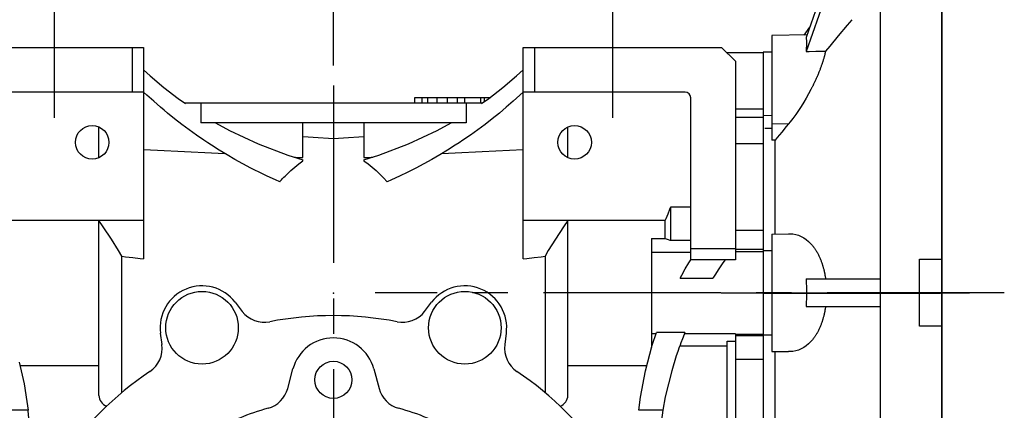
# Model space of a CAD drawing. Extents: x -1353 to -185, y 49 to 882.
# Drawn here: x -777 to -601, y 370 to 440 of the extents above; entities that cross this region are included whole.
import ezdxf

# ---------------------------------------------------------------- set-up
doc = ezdxf.new("R2010")
doc.units = 0
doc.header["$MEASUREMENT"] = 0
doc.linetypes.add('CENTER', pattern=[50.8, 31.75, -6.35, 6.35, -6.35])
doc.layers.add('CENTER', color=1, linetype='CENTER')
doc.styles.add('MX_NOTE_STANDARD', font='txt.shx', dxfattribs={"height": 3.15, "bigfont": 'extfont.shx'})
doc.dimstyles.new('MXDIMSTYLE', dxfattribs={"dimtxt": 3.15, "dimasz": 2.5, "dimexe": 1.5, "dimexo": 1, "dimgap": 1, "dimtad": 1, "dimdec": 4, "dimdsep": 46, "dimtxsty": 'MX_NOTE_STANDARD', "dimcen": 2.5, "dimadec": 0, "dimazin": 0, "dimtfac": 1, "dimtdec": 4, "dimtmove": 2, "dimatfit": 3, "dimfxl": 1, "dimtolj": 1, "dimarcsym": 0})

# ---------------------------------------------------------------- blocks, each defined once
blk = doc.blocks.new('*D16')
at = {"color": 3, "lineweight": -2}
for p, q in [((-793.3, 435.76), (-793.3, 510.85)), ((-721.3, 447.62), (-721.3, 510.85)), ((-727.3, 507.85), (-787.3, 507.85))]:
    blk.add_line(p, q, dxfattribs=at)
at = {"color": 3}
for points in [[(-787.3, 508.85), (-787.3, 506.85), (-793.3, 507.85)], [(-727.3, 508.85), (-727.3, 506.85), (-721.3, 507.85)]]:
    blk.add_solid(points, dxfattribs=at)
at = {"layer": 'DEFPOINTS', "color": 0}
for p in [(-793.3, 507.85), (-721.3, 444.02), (-793.3, 432.16)]:
    blk.add_point(p, dxfattribs=at)
at = {"color": 3, "insert": (-757.3, 515.05), "char_height": 7.2, "attachment_point": 5}
blk.add_mtext('\\A1;72', dxfattribs=at)
blk = doc.blocks.new('*D3')
at = {"color": 3, "lineweight": -2}
for p, q in [((-721.3, 431.41), (-721.3, 510.85)), ((-612.3, 494.33), (-612.3, 510.85)), ((-618.3, 507.85), (-715.3, 507.85))]:
    blk.add_line(p, q, dxfattribs=at)
at = {"color": 3}
for points in [[(-715.3, 508.85), (-715.3, 506.85), (-721.3, 507.85)], [(-618.3, 508.85), (-618.3, 506.85), (-612.3, 507.85)]]:
    blk.add_solid(points, dxfattribs=at)
at = {"layer": 'DEFPOINTS', "color": 0}
for p in [(-721.3, 507.85), (-612.3, 490.73), (-721.3, 427.81)]:
    blk.add_point(p, dxfattribs=at)
at = {"color": 3, "insert": (-666.8, 515.05), "char_height": 7.2, "attachment_point": 5}
blk.add_mtext('\\A1;109', dxfattribs=at)

msp = doc.modelspace()

# ---------------------------------------------------------------- linework, layer by layer
for p, q in [((-623.3, 291.11), (-623.3, 490.73)), ((-612.3, 290.73), (-612.3, 490.73)), ((-612.3, 396.73), (-612.3, 457.44)), ((-630.3, 454.42), (-636.65, 436.41)), ((-630.3, 451.92), (-636.65, 433.91)), ((-628.45, 439.58), (-629.27, 438.6)), ((-636.02, 438.22), (-637.02, 436.84)), ((-629.27, 438.6), (-630.87, 436.69)), ((-636.5, 436.85), (-642.8, 436.74)), ((-642.8, 436.74), (-642.8, 418.01)), ((-636.65, 436.41), (-636.64, 436.37)), ((-636.64, 436.37), (-636.63, 436.29)), ((-636.63, 436.29), (-636.61, 436.2)), ((-636.61, 436.2), (-636.6, 436.15)), ((-636.6, 436.15), (-636.6, 436.1)), ((-636.6, 436.1), (-636.59, 435.99)), ((-636.59, 435.99), (-636.58, 435.87)), ((-636.58, 435.87), (-636.57, 435.75)), ((-636.57, 435.75), (-636.56, 435.63)), ((-636.56, 435.63), (-636.56, 435.49)), ((-630.87, 436.69), (-632.41, 434.86)), ((-790.82, 434.63), (-755.3, 434.63)), ((-757.3, 426.63), (-757.3, 434.63)), ((-755.3, 434.63), (-755.3, 396.77)), ((-687.3, 434.63), (-651.77, 434.63)), ((-687.3, 396.77), (-687.3, 434.63)), ((-685.3, 434.63), (-685.3, 426.63)), ((-651.77, 434.63), (-649.3, 432.16)), ((-636.64, 434.01), (-636.65, 433.91)), ((-636.65, 433.91), (-636.07, 433.92)), ((-636.63, 434.2), (-636.64, 434.01)), ((-636.61, 434.38), (-636.63, 434.2)), ((-636.6, 434.47), (-636.61, 434.38)), ((-636.59, 434.73), (-636.6, 434.56)), ((-636.6, 434.56), (-636.6, 434.47)), ((-636.58, 434.89), (-636.59, 434.73)), ((-636.57, 435.05), (-636.58, 434.89)), ((-636.56, 435.21), (-636.57, 435.05)), ((-636.56, 435.49), (-636.56, 435.42)), ((-636.56, 435.42), (-636.56, 435.35)), ((-636.56, 435.35), (-636.56, 435.21)), ((-636.07, 433.92), (-634.91, 433.94)), ((-634.91, 433.94), (-633.74, 433.96)), ((-633.74, 433.96), (-633.15, 433.97)), ((-633.16, 433.92), (-633.18, 433.82)), ((-633.15, 433.97), (-633.16, 433.92)), ((-632.41, 434.86), (-633.15, 433.97)), ((-644.3, 433.66), (-650.8, 433.66)), ((-649.3, 432.16), (-649.3, 396.63)), ((-642.8, 433.79), (-644.3, 433.77)), ((-644.3, 433.77), (-644.3, 423.24)), ((-633.62, 432.17), (-633.66, 432.05)), ((-633.59, 432.29), (-633.62, 432.17)), ((-633.57, 432.34), (-633.59, 432.29)), ((-633.55, 432.4), (-633.57, 432.34)), ((-633.52, 432.52), (-633.55, 432.4)), ((-633.48, 432.63), (-633.52, 432.52)), ((-633.45, 432.75), (-633.48, 432.63)), ((-633.42, 432.86), (-633.45, 432.75)), ((-633.39, 432.97), (-633.42, 432.86)), ((-633.38, 433.03), (-633.39, 432.97)), ((-633.36, 433.08), (-633.38, 433.03)), ((-633.33, 433.19), (-633.36, 433.08)), ((-633.3, 433.3), (-633.33, 433.19)), ((-633.28, 433.4), (-633.3, 433.3)), ((-633.25, 433.51), (-633.28, 433.4)), ((-633.23, 433.61), (-633.25, 433.51)), ((-633.22, 433.67), (-633.23, 433.61)), ((-633.21, 433.72), (-633.22, 433.67)), ((-633.18, 433.82), (-633.21, 433.72)), ((-755.3, 430.63), (-754.1, 429.55)), ((-688.49, 429.55), (-687.3, 430.63)), ((-634.28, 430.32), (-634.34, 430.19)), ((-634.23, 430.45), (-634.28, 430.32)), ((-634.19, 430.57), (-634.23, 430.45)), ((-634.14, 430.7), (-634.19, 430.57)), ((-634.09, 430.83), (-634.14, 430.7)), ((-634.07, 430.89), (-634.09, 430.83)), ((-634.04, 430.95), (-634.07, 430.89)), ((-634, 431.08), (-634.04, 430.95)), ((-633.95, 431.2), (-634, 431.08)), ((-633.91, 431.32), (-633.95, 431.2)), ((-633.86, 431.45), (-633.91, 431.32)), ((-633.82, 431.57), (-633.86, 431.45)), ((-633.8, 431.63), (-633.82, 431.57)), ((-633.78, 431.69), (-633.8, 431.63)), ((-633.74, 431.81), (-633.78, 431.69)), ((-633.7, 431.93), (-633.74, 431.81)), ((-633.68, 431.99), (-633.7, 431.93)), ((-633.66, 432.05), (-633.68, 431.99)), ((-754.1, 429.55), (-751.65, 427.47)), ((-690.94, 427.47), (-688.49, 429.55)), ((-635.03, 428.59), (-635.06, 428.52)), ((-635, 428.65), (-635.03, 428.59)), ((-634.94, 428.78), (-635, 428.65)), ((-634.88, 428.91), (-634.94, 428.78)), ((-634.83, 429.04), (-634.88, 428.91)), ((-634.77, 429.17), (-634.83, 429.04)), ((-634.71, 429.29), (-634.77, 429.17)), ((-634.68, 429.36), (-634.71, 429.29)), ((-634.66, 429.42), (-634.68, 429.36)), ((-634.6, 429.55), (-634.66, 429.42)), ((-634.55, 429.68), (-634.6, 429.55)), ((-634.49, 429.81), (-634.55, 429.68)), ((-634.44, 429.94), (-634.49, 429.81)), ((-634.39, 430.06), (-634.44, 429.94)), ((-634.36, 430.13), (-634.39, 430.06)), ((-634.34, 430.19), (-634.36, 430.13)), ((-751.65, 427.47), (-749.1, 425.51)), ((-693.49, 425.51), (-690.94, 427.47)), ((-635.77, 427.07), (-636.18, 426.31)), ((-635.58, 427.45), (-635.77, 427.07)), ((-635.55, 427.51), (-635.58, 427.45)), ((-635.49, 427.64), (-635.55, 427.51)), ((-635.42, 427.76), (-635.49, 427.64)), ((-635.39, 427.83), (-635.42, 427.76)), ((-635.36, 427.89), (-635.39, 427.83)), ((-635.3, 428.02), (-635.36, 427.89)), ((-635.24, 428.14), (-635.3, 428.02)), ((-635.18, 428.27), (-635.24, 428.14)), ((-635.12, 428.4), (-635.18, 428.27)), ((-635.06, 428.52), (-635.12, 428.4)), ((-755.3, 426.63), (-784.3, 426.63)), ((-754.7, 426.07), (-755.3, 426.63)), ((-753.49, 424.98), (-754.7, 426.07)), ((-749.1, 425.51), (-747.8, 424.57)), ((-706.8, 425.63), (-706.8, 424.63)), ((-693.32, 425.63), (-706.8, 425.63)), ((-706.76, 425.63), (-706.76, 424.63)), ((-705.47, 425.63), (-705.47, 424.63)), ((-704.44, 425.63), (-704.44, 424.63)), ((-702.77, 425.63), (-702.77, 424.63)), ((-700.91, 425.63), (-700.91, 424.63)), ((-699.14, 425.63), (-699.14, 424.63)), ((-697.81, 425.63), (-697.81, 424.63)), ((-694.94, 425.63), (-694.94, 424.63)), ((-694.8, 424.57), (-693.49, 425.51)), ((-694.32, 425.63), (-694.32, 424.9)), ((-687.89, 426.07), (-689.1, 424.98)), ((-687.3, 426.63), (-687.89, 426.07)), ((-658.3, 426.63), (-687.3, 426.63)), ((-657.3, 396.63), (-657.3, 425.63)), ((-636.61, 425.55), (-637.05, 424.8)), ((-636.18, 426.31), (-636.61, 425.55)), ((-752.26, 423.91), (-753.49, 424.98)), ((-751.64, 423.39), (-752.26, 423.91)), ((-751.01, 422.87), (-751.64, 423.39)), ((-694.71, 424.63), (-747.88, 424.63)), ((-747.8, 424.57), (-747.8, 424.63)), ((-745.05, 424.63), (-745.05, 421.13)), ((-697.55, 424.63), (-697.55, 421.13)), ((-694.8, 424.63), (-694.8, 424.57)), ((-690.95, 423.39), (-691.58, 422.87)), ((-690.33, 423.91), (-690.95, 423.39)), ((-689.1, 424.98), (-690.33, 423.91)), ((-644.3, 423.6), (-649.3, 423.6)), ((-644.3, 423.6), (-644.3, 422.11)), ((-638, 423.33), (-638.25, 422.97)), ((-637.52, 424.06), (-638, 423.33)), ((-637.05, 424.8), (-637.52, 424.06)), ((-749.74, 421.84), (-751.01, 422.87)), ((-748.45, 420.85), (-749.74, 421.84)), ((-692.85, 421.84), (-694.14, 420.85)), ((-691.58, 422.87), (-692.85, 421.84)), ((-644.3, 422.11), (-649.3, 422.11)), ((-644.3, 422.47), (-642.8, 422.46)), ((-644.3, 422.11), (-644.3, 417.31)), ((-639, 421.93), (-639.51, 421.28)), ((-638.49, 422.62), (-639, 421.93)), ((-638.25, 422.97), (-638.49, 422.62)), ((-763.3, 414.88), (-763.3, 420.38)), ((-747.15, 419.87), (-748.45, 420.85)), ((-745.82, 418.93), (-747.15, 419.87)), ((-697.55, 421.13), (-745.05, 421.13)), ((-742.39, 421.13), (-739.9, 419.77)), ((-739.9, 419.77), (-734.77, 417.35)), ((-726.75, 414.91), (-726.75, 421.13)), ((-715.85, 421.13), (-715.85, 414.91)), ((-707.83, 417.35), (-702.7, 419.77)), ((-702.7, 419.77), (-700.21, 421.13)), ((-695.45, 419.87), (-696.77, 418.93)), ((-694.14, 420.85), (-695.45, 419.87)), ((-679.3, 414.88), (-679.3, 420.38)), ((-643.55, 420.1), (-644.05, 420.1)), ((-643.05, 420.09), (-643.55, 420.1)), ((-642.8, 420.09), (-643.05, 420.09)), ((-642.8, 420.99), (-639.76, 420.96)), ((-640.18, 420.45), (-641, 419.45)), ((-639.76, 420.96), (-640.18, 420.45)), ((-639.51, 421.28), (-639.76, 420.96)), ((-744.48, 418), (-745.82, 418.93)), ((-743.8, 417.55), (-744.48, 418)), ((-725.83, 418.57), (-726.75, 418.63)), ((-724.01, 418.44), (-725.83, 418.57)), ((-722.2, 418.31), (-724.01, 418.44)), ((-721.3, 418.25), (-722.2, 418.31)), ((-720.39, 418.31), (-721.3, 418.25)), ((-718.58, 418.44), (-720.39, 418.31)), ((-716.76, 418.57), (-718.58, 418.44)), ((-715.85, 418.63), (-716.76, 418.57)), ((-698.11, 418), (-698.79, 417.55)), ((-696.77, 418.93), (-698.11, 418)), ((-642.69, 418.01), (-642.8, 418.01)), ((-642.49, 418), (-642.69, 418.01)), ((-642.29, 418), (-642.49, 418)), ((-642.19, 418), (-642.29, 418)), ((-641.8, 418.48), (-642.19, 418)), ((-642.19, 401.24), (-642.19, 418)), ((-641, 419.45), (-641.8, 418.48)), ((-755.3, 416.35), (-752.83, 416.23)), ((-752.83, 416.23), (-747.95, 415.98)), ((-743.12, 417.11), (-743.8, 417.55)), ((-741.74, 416.24), (-743.12, 417.11)), ((-740.35, 415.39), (-741.74, 416.24)), ((-734.77, 417.35), (-729.46, 415.35)), ((-713.14, 415.35), (-707.83, 417.35)), ((-700.85, 416.24), (-702.25, 415.39)), ((-699.48, 417.11), (-700.85, 416.24)), ((-698.79, 417.55), (-699.48, 417.11)), ((-694.65, 415.98), (-689.76, 416.23)), ((-689.76, 416.23), (-687.3, 416.35)), ((-644.3, 417.38), (-649.3, 417.38)), ((-644.3, 417.31), (-644.3, 398.03)), ((-747.95, 415.98), (-743.12, 415.74)), ((-743.12, 415.74), (-740.72, 415.62)), ((-738.94, 414.57), (-740.35, 415.39)), ((-737.51, 413.78), (-738.94, 414.57)), ((-729.46, 415.35), (-726.75, 414.51)), ((-728.34, 414.99), (-728.07, 414.98)), ((-728.07, 414.98), (-727.54, 414.95)), ((-727.54, 414.95), (-727.01, 414.93)), ((-727.01, 414.93), (-726.75, 414.91)), ((-726.75, 414.33), (-726.75, 414.51)), ((-715.85, 414.51), (-713.14, 415.35)), ((-715.85, 414.91), (-715.58, 414.93)), ((-715.85, 414.51), (-715.85, 414.33)), ((-715.58, 414.93), (-715.05, 414.95)), ((-715.05, 414.95), (-714.52, 414.98)), ((-714.52, 414.98), (-714.25, 414.99)), ((-703.66, 414.57), (-705.08, 413.78)), ((-702.25, 415.39), (-703.66, 414.57)), ((-701.87, 415.62), (-699.48, 415.74)), ((-699.48, 415.74), (-694.65, 415.98)), ((-736.07, 413.02), (-737.51, 413.78)), ((-735.35, 412.65), (-736.07, 413.02)), ((-728.92, 412.59), (-727.49, 413.78)), ((-727.49, 413.78), (-726.75, 414.33)), ((-715.85, 414.33), (-715.1, 413.78)), ((-715.1, 413.78), (-713.67, 412.59)), ((-706.52, 413.02), (-707.25, 412.65)), ((-705.08, 413.78), (-706.52, 413.02)), ((-734.62, 412.29), (-735.35, 412.65)), ((-733.15, 411.58), (-734.62, 412.29)), ((-731.67, 410.9), (-733.15, 411.58)), ((-730.82, 410.69), (-730.6, 410.92)), ((-730.6, 410.92), (-730.39, 411.16)), ((-730.39, 411.16), (-730.28, 411.27)), ((-730.28, 411.27), (-730.17, 411.38)), ((-730.17, 411.38), (-729.95, 411.61)), ((-729.95, 411.61), (-729.72, 411.83)), ((-729.72, 411.83), (-728.92, 412.59)), ((-713.67, 412.59), (-712.31, 411.27)), ((-712.31, 411.27), (-711.67, 410.57)), ((-709.44, 411.58), (-710.92, 410.9)), ((-707.98, 412.29), (-709.44, 411.58)), ((-707.25, 412.65), (-707.98, 412.29)), ((-730.92, 410.57), (-731.67, 410.9)), ((-730.92, 410.57), (-730.82, 410.69)), ((-710.92, 410.9), (-711.67, 410.57)), ((-661.37, 404.86), (-661.03, 405.69)), ((-661.03, 405.69), (-660.85, 406.11)), ((-660.85, 400.1), (-660.85, 406.11)), ((-660.85, 406.11), (-657.3, 406.11)), ((-661.85, 403.62), (-661.69, 404.03)), ((-661.69, 404.03), (-661.37, 404.86)), ((-755.3, 403.62), (-780.55, 403.62)), ((-763.3, 372.35), (-763.3, 403.62)), ((-762.51, 402.49), (-763.3, 403.62)), ((-761.06, 400.32), (-762.51, 402.49)), ((-661.85, 403.62), (-687.3, 403.62)), ((-680.08, 402.49), (-681.53, 400.32)), ((-679.3, 403.62), (-680.08, 402.49)), ((-679.3, 372.35), (-679.3, 403.62)), ((-661.85, 400.4), (-661.85, 403.62)), ((-664.3, 400.4), (-664.3, 380.94)), ((-664.3, 400.4), (-661.85, 400.4)), ((-661.85, 400.4), (-661.68, 400.35)), ((-661.68, 400.35), (-661.35, 400.25)), ((-644.3, 401.83), (-649.3, 401.83)), ((-644.3, 401.93), (-644.3, 398.43)), ((-642.8, 401.23), (-639.76, 401.28)), ((-642.8, 401.23), (-642.8, 380.23)), ((-639.76, 401.28), (-639.51, 401.28)), ((-639.51, 401.28), (-639, 401.24)), ((-639, 401.24), (-638.49, 401.14)), ((-638.49, 401.14), (-638.25, 401.08)), ((-638.25, 401.08), (-638, 401)), ((-638, 401), (-637.52, 400.8)), ((-637.52, 400.8), (-637.05, 400.54)), ((-637.05, 400.54), (-636.61, 400.24)), ((-759.78, 398.25), (-761.06, 400.32)), ((-681.53, 400.32), (-682.81, 398.25)), ((-661.35, 400.25), (-661.02, 400.15)), ((-661.02, 400.15), (-660.85, 400.1)), ((-660.85, 400.1), (-657.3, 400.1)), ((-657.3, 398.63), (-649.3, 398.63)), ((-636.61, 400.24), (-636.18, 399.89)), ((-636.18, 399.89), (-635.77, 399.48)), ((-635.77, 399.48), (-635.58, 399.27)), ((-635.58, 399.27), (-635.55, 399.23)), ((-635.55, 399.23), (-635.49, 399.15)), ((-635.49, 399.15), (-635.42, 399.08)), ((-635.42, 399.08), (-635.39, 399.04)), ((-635.39, 399.04), (-635.36, 399)), ((-635.36, 399), (-635.3, 398.92)), ((-635.3, 398.92), (-635.24, 398.84)), ((-635.24, 398.84), (-635.18, 398.75)), ((-635.18, 398.75), (-635.12, 398.67)), ((-635.12, 398.67), (-635.06, 398.58)), ((-635.06, 398.58), (-635.03, 398.54)), ((-759.2, 397.25), (-759.78, 398.25)), ((-759.2, 372.83), (-759.2, 397.25)), ((-759.2, 397.25), (-758.54, 397.17)), ((-758.54, 397.17), (-757.23, 397.01)), ((-757.23, 397.01), (-755.94, 396.85)), ((-755.94, 396.85), (-755.3, 396.77)), ((-687.3, 396.77), (-686.65, 396.85)), ((-686.65, 396.85), (-685.36, 397.01)), ((-685.36, 397.01), (-684.06, 397.17)), ((-684.06, 397.17), (-683.4, 397.25)), ((-682.81, 398.25), (-683.4, 397.25)), ((-683.4, 397.25), (-683.4, 372.83)), ((-657.3, 397.9), (-664.3, 397.9)), ((-644.3, 398.43), (-649.3, 398.43)), ((-644.3, 398.03), (-649.3, 398.03)), ((-644.3, 398.26), (-642.8, 398.29)), ((-644.3, 398.09), (-644.3, 383.17)), ((-635.03, 398.54), (-635, 398.49)), ((-635, 398.49), (-634.94, 398.4)), ((-634.94, 398.4), (-634.88, 398.31)), ((-634.88, 398.31), (-634.83, 398.22)), ((-634.83, 398.22), (-634.77, 398.12)), ((-634.77, 398.12), (-634.71, 398.03)), ((-634.71, 398.03), (-634.68, 397.98)), ((-634.68, 397.98), (-634.66, 397.93)), ((-634.66, 397.93), (-634.6, 397.83)), ((-634.6, 397.83), (-634.55, 397.73)), ((-634.55, 397.73), (-634.49, 397.63)), ((-634.49, 397.63), (-634.44, 397.53)), ((-634.44, 397.53), (-634.39, 397.42)), ((-634.39, 397.42), (-634.36, 397.37)), ((-634.36, 397.37), (-634.34, 397.31)), ((-634.34, 397.31), (-634.28, 397.21)), ((-634.28, 397.21), (-634.23, 397.1)), ((-634.23, 397.1), (-634.19, 396.99)), ((-634.19, 396.99), (-634.14, 396.87)), ((-634.14, 396.87), (-634.09, 396.76)), ((-658.27, 394.99), (-657.63, 396.09)), ((-657.63, 396.09), (-657.3, 396.63)), ((-649.3, 396.63), (-657.3, 396.63)), ((-651.53, 396.09), (-652.28, 394.99)), ((-651.15, 396.63), (-651.53, 396.09)), ((-634.09, 396.76), (-634.07, 396.7)), ((-634.07, 396.7), (-634.04, 396.65)), ((-634.04, 396.65), (-634, 396.53)), ((-634, 396.53), (-633.95, 396.41)), ((-633.95, 396.41), (-633.91, 396.29)), ((-633.91, 396.29), (-633.86, 396.18)), ((-633.86, 396.18), (-633.82, 396.05)), ((-633.82, 396.05), (-633.8, 395.99)), ((-633.8, 395.99), (-633.78, 395.93)), ((-633.78, 395.93), (-633.74, 395.81)), ((-633.74, 395.81), (-633.7, 395.69)), ((-633.7, 395.69), (-633.68, 395.62)), ((-633.68, 395.62), (-633.66, 395.56)), ((-633.66, 395.56), (-633.62, 395.43)), ((-633.62, 395.43), (-633.59, 395.31)), ((-633.59, 395.31), (-633.57, 395.24)), ((-633.57, 395.24), (-633.55, 395.18)), ((-633.55, 395.18), (-633.52, 395.05)), ((-633.52, 395.05), (-633.48, 394.92)), ((-616.3, 384.73), (-616.3, 396.73)), ((-616.3, 396.73), (-612.3, 396.73)), ((-659.19, 393.32), (-658.89, 393.88)), ((-659.19, 393.32), (-653.36, 393.32)), ((-658.89, 393.88), (-658.27, 394.99)), ((-653.01, 393.88), (-653.36, 393.32)), ((-652.28, 394.99), (-653.01, 393.88)), ((-633.48, 394.92), (-633.45, 394.79)), ((-633.45, 394.79), (-633.42, 394.66)), ((-633.42, 394.66), (-633.39, 394.52)), ((-633.39, 394.52), (-633.38, 394.46)), ((-633.38, 394.46), (-633.36, 394.39)), ((-633.36, 394.39), (-633.33, 394.26)), ((-633.33, 394.26), (-633.3, 394.12)), ((-633.3, 394.12), (-633.28, 393.99)), ((-633.28, 393.99), (-633.25, 393.85)), ((-633.25, 393.85), (-633.23, 393.71)), ((-633.23, 393.71), (-633.22, 393.64)), ((-633.22, 393.64), (-633.21, 393.58)), ((-633.21, 393.58), (-633.18, 393.44)), ((-633.18, 393.44), (-633.16, 393.3)), ((-633.16, 393.3), (-633.15, 393.23)), ((-636.65, 393.23), (-623.3, 393.23)), ((-636.65, 393.23), (-636.64, 393.09)), ((-636.64, 393.09), (-636.63, 392.82)), ((-636.63, 392.82), (-636.61, 392.54)), ((-636.61, 392.54), (-636.6, 392.41)), ((-636.6, 392.41), (-636.6, 392.27)), ((-636.6, 392.27), (-636.59, 391.99)), ((-636.59, 391.99), (-636.58, 391.71)), ((-636.58, 391.71), (-636.57, 391.43)), ((-636.58, 389.75), (-636.59, 389.47)), ((-636.57, 390.03), (-636.58, 389.75)), ((-636.57, 391.43), (-636.56, 391.15)), ((-636.56, 390.31), (-636.57, 390.03)), ((-636.56, 391.15), (-636.56, 390.87)), ((-636.56, 390.87), (-636.56, 390.73)), ((-636.56, 390.73), (-636.56, 390.59)), ((-636.56, 390.59), (-636.56, 390.31)), ((-612.3, 390.73), (-616.3, 390.73)), ((-738.88, 389.01), (-737.63, 387.38)), ((-704.97, 387.38), (-703.71, 389.01)), ((-636.64, 388.37), (-636.65, 388.23)), ((-636.65, 388.23), (-623.3, 388.23)), ((-636.63, 388.64), (-636.64, 388.37)), ((-636.61, 388.92), (-636.63, 388.64)), ((-636.6, 389.05), (-636.61, 388.92)), ((-636.59, 389.47), (-636.6, 389.19)), ((-636.6, 389.19), (-636.6, 389.05)), ((-633.18, 388.02), (-633.21, 387.88)), ((-633.16, 388.16), (-633.18, 388.02)), ((-633.15, 388.23), (-633.16, 388.16)), ((-633.55, 386.28), (-633.57, 386.22)), ((-633.52, 386.41), (-633.55, 386.28)), ((-633.48, 386.54), (-633.52, 386.41)), ((-633.45, 386.67), (-633.48, 386.54)), ((-633.42, 386.8), (-633.45, 386.67)), ((-633.39, 386.94), (-633.42, 386.8)), ((-633.38, 387), (-633.39, 386.94)), ((-633.36, 387.07), (-633.38, 387)), ((-633.33, 387.2), (-633.36, 387.07)), ((-633.3, 387.34), (-633.33, 387.2)), ((-633.28, 387.47), (-633.3, 387.34)), ((-633.25, 387.61), (-633.28, 387.47)), ((-633.23, 387.75), (-633.25, 387.61)), ((-633.22, 387.82), (-633.23, 387.75)), ((-633.21, 387.88), (-633.22, 387.82)), ((-634.19, 384.47), (-634.23, 384.36)), ((-634.14, 384.59), (-634.19, 384.47)), ((-634.09, 384.7), (-634.14, 384.59)), ((-634.07, 384.76), (-634.09, 384.7)), ((-634.04, 384.81), (-634.07, 384.76)), ((-634, 384.93), (-634.04, 384.81)), ((-633.95, 385.05), (-634, 384.93)), ((-633.91, 385.17), (-633.95, 385.05)), ((-633.86, 385.28), (-633.91, 385.17)), ((-633.82, 385.41), (-633.86, 385.28)), ((-633.8, 385.47), (-633.82, 385.41)), ((-633.78, 385.53), (-633.8, 385.47)), ((-633.74, 385.65), (-633.78, 385.53)), ((-633.7, 385.77), (-633.74, 385.65)), ((-633.68, 385.84), (-633.7, 385.77)), ((-633.66, 385.9), (-633.68, 385.84)), ((-633.62, 386.03), (-633.66, 385.9)), ((-633.59, 386.15), (-633.62, 386.03)), ((-633.57, 386.22), (-633.59, 386.15)), ((-612.3, 384.73), (-616.3, 384.73)), ((-612.3, 324.02), (-612.3, 384.73)), ((-752, 381.43), (-752.27, 383.47)), ((-690.33, 383.47), (-690.59, 381.43)), ((-663.52, 383.36), (-664.3, 383.36)), ((-664.18, 381.34), (-663.44, 383.61)), ((-658.35, 383.61), (-663.44, 383.61)), ((-658.5, 383.23), (-658.79, 382.48)), ((-658.35, 383.61), (-658.5, 383.23)), ((-649.3, 383.36), (-658.45, 383.36)), ((-649.3, 383.36), (-649.3, 325.08)), ((-644.3, 383.23), (-649.3, 383.23)), ((-644.3, 382.99), (-649.3, 382.99)), ((-644.3, 383.23), (-644.3, 315.57)), ((-644.3, 383.2), (-642.8, 383.17)), ((-635.18, 382.71), (-635.24, 382.62)), ((-635.12, 382.79), (-635.18, 382.71)), ((-635.06, 382.88), (-635.12, 382.79)), ((-635.03, 382.92), (-635.06, 382.88)), ((-635, 382.97), (-635.03, 382.92)), ((-634.94, 383.06), (-635, 382.97)), ((-634.88, 383.15), (-634.94, 383.06)), ((-634.83, 383.24), (-634.88, 383.15)), ((-634.77, 383.34), (-634.83, 383.24)), ((-634.71, 383.43), (-634.77, 383.34)), ((-634.68, 383.48), (-634.71, 383.43)), ((-634.66, 383.53), (-634.68, 383.48)), ((-634.6, 383.63), (-634.66, 383.53)), ((-634.55, 383.73), (-634.6, 383.63)), ((-634.49, 383.83), (-634.55, 383.73)), ((-634.44, 383.93), (-634.49, 383.83)), ((-634.39, 384.04), (-634.44, 383.93)), ((-634.36, 384.09), (-634.39, 384.04)), ((-634.34, 384.15), (-634.36, 384.09)), ((-634.28, 384.25), (-634.34, 384.15)), ((-634.23, 384.36), (-634.28, 384.25)), ((-665.4, 376.73), (-664.18, 381.34)), ((-664.23, 381.16), (-664.3, 381.16)), ((-659.36, 380.97), (-659.62, 380.21)), ((-659.22, 381.35), (-659.36, 380.97)), ((-650.8, 381.16), (-659.29, 381.16)), ((-659.08, 381.73), (-659.22, 381.35)), ((-658.79, 382.48), (-659.08, 381.73)), ((-650.8, 361.97), (-650.8, 382.05)), ((-650.8, 382.05), (-649.3, 382.05)), ((-636.61, 381.22), (-637.05, 380.92)), ((-636.18, 381.57), (-636.61, 381.22)), ((-635.77, 381.98), (-636.18, 381.57)), ((-635.58, 382.19), (-635.77, 381.98)), ((-635.55, 382.23), (-635.58, 382.19)), ((-635.49, 382.31), (-635.55, 382.23)), ((-635.42, 382.38), (-635.49, 382.31)), ((-635.39, 382.42), (-635.42, 382.38)), ((-635.36, 382.46), (-635.39, 382.42)), ((-635.3, 382.54), (-635.36, 382.46)), ((-635.24, 382.62), (-635.3, 382.54)), ((-659.88, 379.45), (-660.71, 376.75)), ((-659.62, 380.21), (-659.88, 379.45)), ((-642.8, 380.23), (-639.76, 380.18)), ((-642.19, 363.46), (-642.19, 380.22)), ((-639.51, 380.18), (-639.76, 380.18)), ((-639, 380.22), (-639.51, 380.18)), ((-638.49, 380.32), (-639, 380.22)), ((-638.25, 380.38), (-638.49, 380.32)), ((-638, 380.46), (-638.25, 380.38)), ((-637.52, 380.66), (-638, 380.46)), ((-637.05, 380.92), (-637.52, 380.66)), ((-777.57, 378.31), (-777.2, 376.76)), ((-763.3, 377.64), (-777.41, 377.64)), ((-665.19, 377.64), (-679.3, 377.64)), ((-644.3, 378.79), (-649.3, 378.79)), ((-777.2, 376.76), (-776.86, 375.19)), ((-729.48, 373.58), (-728.54, 377.07)), ((-714.05, 377.07), (-713.12, 373.58)), ((-666.29, 372.04), (-665.4, 376.73)), ((-660.71, 376.75), (-661.85, 372.06)), ((-776.86, 375.19), (-776.71, 374.41)), ((-776.71, 374.41), (-776.56, 373.63)), ((-776.56, 373.63), (-776.3, 372.05)), ((-776.3, 372.05), (-776.08, 370.47)), ((-776.08, 370.47), (-775.98, 369.68)), ((-666.61, 369.68), (-666.29, 372.04)), ((-661.85, 372.06), (-662.29, 369.68)), ((-775.98, 369.68), (-780.31, 369.68)), ((-662.29, 369.68), (-666.61, 369.68))]:
    msp.add_line(p, q)
at = {"color": 7, "linetype": 'Continuous'}
msp.add_line((-612.3, 490.73), (-612.3, 290.73), dxfattribs=at)
msp.add_line((-612.3, 490.73), (-612.3, 290.73), dxfattribs=at)
at = {"linetype": 'Continuous'}
msp.add_line((-612.3, 490.73), (-612.3, 290.73), dxfattribs=at)
at = {"color": 1, "linetype": 'CENTER'}
msp.add_line((-601.13, 390.73), (-713.83, 390.73), dxfattribs=at)
for centre, radius in [((-764.5, 417.63), 3), ((-678.1, 417.63), 3), ((-744.83, 384.45), 6.5), ((-697.76, 384.45), 6.5), ((-721.3, 375.13), 3.32)]:
    msp.add_circle(centre, radius)
for centre, radius, start, end in [((-658.3, 425.63), 1, 0, 90), ((-744.83, 384.45), 7.5, 37.5, 187.5), ((-697.76, 384.45), 7.5, 352.5, 142.5), ((-733.66, 390.42), 5, 217.5, 281.1393), ((-721.3, 327.63), 59, 78.8607, 101.1393), ((-708.93, 390.42), 5, 258.8607, 322.5), ((-756.96, 380.78), 5, 303.8607, 7.5), ((-721.3, 375.13), 7.5, 15, 165), ((-685.64, 380.78), 5, 172.5, 236.1393), ((-721.3, 327.63), 59, 123.8607, 146.1393), ((-721.3, 327.63), 59, 33.8607, 56.1393), ((-761.3, 372.35), 2, 180, 252.6408), ((-734.31, 374.87), 5, 285.3976, 345), ((-708.29, 374.87), 5, 195, 254.6024), ((-681.3, 372.35), 2, 287.3592, 360), ((-841.73, 362.05), 66.19, 0.504, 6.6193), ((-721.3, 327.63), 44, 105.3976, 119.6024), ((-721.3, 327.63), 44, 60.3976, 74.6024), ((-598.97, 359.29), 64.16, 170.68, 177.0133)]:
    msp.add_arc(centre, radius, start, end)
at = {"extrusion": (-1, 0, -1.49966e-32)}
msp.add_point((-721.3, 390.63), dxfattribs=at)
at = {"extrusion": (1, 0, 0)}
for p in [(-721.3, 390.63), (-644.3, 390.63), (-644.3, 390.63), (-612.3, 390.73), (-612.3, 390.73)]:
    msp.add_point(p, dxfattribs=at)
at = {"extrusion": (-1, 0, 0)}
for p in [(-644.3, 390.63), (-612.3, 390.73), (-612.3, 390.73)]:
    msp.add_point(p, dxfattribs=at)
at = {"linetype": 'Continuous', "extrusion": (-1, 0, 0)}
msp.add_point((-612.3, 390.73), dxfattribs=at)
at = {"layer": 'CENTER'}
for p, q in [((-771.3, 444.02), (-771.3, 422.04)), ((-671.3, 444.02), (-671.3, 422.04)), ((-721.3, 427.81), (-721.3, 261.99)), ((-644.3, 390.73), (-606.99, 390.73)), ((-644.3, 390.62), (-606.24, 390.62))]:
    msp.add_line(p, q, dxfattribs=at)
at = {"layer": 'CENTER', "linetype": 'CENTER'}
msp.add_line((-651.84, 390.73), (-602.94, 390.73), dxfattribs=at)

# ---------------------------------------------------------------- dimensions: what is measured, and where the dimension line sits
for base, p1, p2, picture, middle in [((-793.3, 507.85), (-721.3, 444.02), (-793.3, 432.16), '*D16', (-757.3, 515.05)), ((-721.3, 507.85), (-612.3, 490.73), (-721.3, 427.81), '*D3', (-666.8, 515.05))]:
    dim = msp.add_linear_dim(base=base, p1=p1, p2=p2, dimstyle='MXDIMSTYLE', override={"dimscale": 1.2, "dimtxt": 6, "dimasz": 5, "dimexe": 2.5, "dimexo": 3, "dimgap": 3, "dimtoh": 1, "dimdec": 0, "dimzin": 9, "dimtxsty": 'Standard', "dimcen": 0, "dimclrd": 3, "dimclre": 3, "dimclrt": 3, "dimtdec": 0, "dimtofl": 0, "dimtmove": 0, "dimtzin": 0})
    dim.commit()
    dim.dimension.update_dxf_attribs({"geometry": picture, "text_midpoint": middle})

doc.saveas('drawing.dxf')
